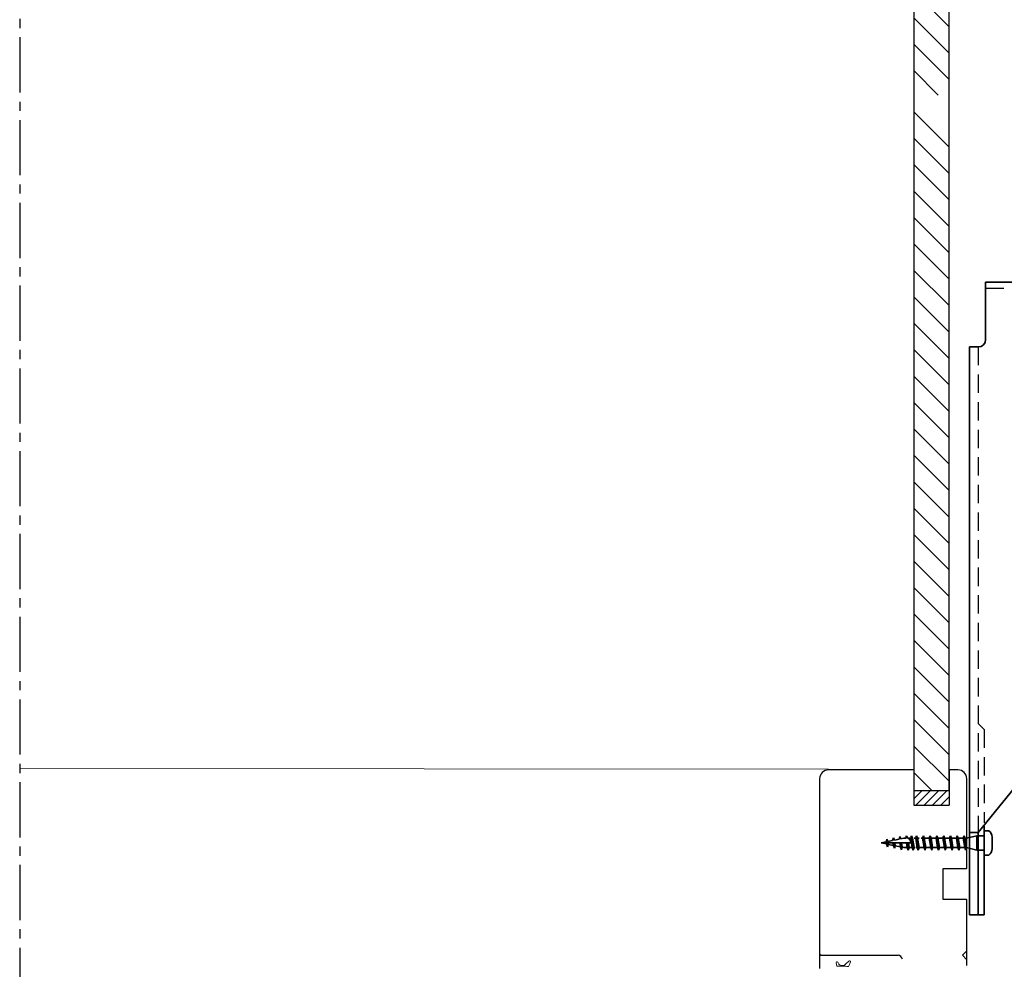
# Model space of a CAD drawing. Extents: x 0 to 2010, y 0 to 1390.
# Drawn here: x 1012 to 1347, y 557 to 880 of the extents above; entities that cross this region are included whole.
import ezdxf

# ---------------------------------------------------------------- set-up
doc = ezdxf.new("R2010")
doc.units = 0
doc.header["$LTSCALE"] = 25
doc.linetypes.add('CENTER2', pattern=[1.125, 0.75, -0.125, 0.125, -0.125])
doc.linetypes.add('HIDDEN', pattern=[0.375, 0.25, -0.125])
for name, color, linetype in [('015', 5, 'CONTINUOUS'), ('04', 4, 'CONTINUOUS'), ('CENTER', 5, 'CENTER2'), ('HIDDEN', 5, 'HIDDEN'), ('VELFAC_015', 5, 'CONTINUOUS')]:
    doc.layers.add(name, color=color, linetype=linetype)
for name, color, linetype, lineweight in [('A29--S- Skravering etageplaner', 8, 'CONTINUOUS', 13), ('Part', 7, 'CONTINUOUS', 35), ('VELFAC_GASKET', 5, 'CONTINUOUS', 0)]:
    doc.layers.add(name, color=color, linetype=linetype, lineweight=lineweight)

# ---------------------------------------------------------------- blocks, each defined once
blk = doc.blocks.new('VIMDK')
at = {"layer": 'HIDDEN'}
for p, q in [((2161.91, 782.56), (2309.41, 782.56)), ((2159.41, 762.56), (2159.41, 597.56)), ((2161.41, 632.56), (2159.41, 634.56)), ((2161.41, 632.56), (2161.41, 600.81))]:
    blk.add_line(p, q, dxfattribs=at)
at = {"layer": 'Part'}
for p, q in [((2161.91, 784.56), (2309.41, 784.56)), ((2161.91, 765.06), (2161.91, 784.56)), ((2309.41, 784.56), (2309.41, 782.56)), ((2309.41, 782.56), (2159.41, 597.56)), ((2156.41, 762.56), (2156.41, 569.56)), ((2159.41, 762.56), (2156.41, 762.56)), ((2161.41, 569.56), (2161.41, 599.69)), ((2159.41, 597.56), (2156.41, 597.56)), ((2159.41, 597.56), (2159.41, 569.56)), ((2156.41, 569.56), (2161.41, 569.56))]:
    blk.add_line(p, q, dxfattribs=at)
blk.add_arc((2159.41, 765.06), 2.5, 270, 0, dxfattribs=at)
blk = doc.blocks.new('Skrue')
at = {"layer": 'Part'}
for p, q in [((-29.63, 277.02), (-29.32, 277.88)), ((-29.32, 277.88), (-29.01, 277.02)), ((-27.93, 277.02), (-27.62, 277.88)), ((-27.62, 277.88), (-27.31, 277.02)), ((-27.62, 277.88), (-27.09, 273.02)), ((-26.23, 277.02), (-25.92, 277.88)), ((-25.92, 277.88), (-25.61, 277.02)), ((-25.92, 277.88), (-25.39, 273.02)), ((-23.93, 277.02), (-23.62, 277.88)), ((-23.62, 277.88), (-23.31, 277.02)), ((-23.62, 277.88), (-23.09, 273.02)), ((-21.63, 277.02), (-21.32, 277.88)), ((-21.32, 277.88), (-21.01, 277.02)), ((-21.32, 277.88), (-20.79, 273.02)), ((-19.33, 277.02), (-19.02, 277.88)), ((-19.02, 277.88), (-18.71, 277.02)), ((-19.02, 277.88), (-18.49, 273.02)), ((-17.03, 277.02), (-16.72, 277.88)), ((-16.72, 277.88), (-16.41, 277.02)), ((-16.72, 277.88), (-16.19, 273.02)), ((-14.73, 277.02), (-14.42, 277.88)), ((-14.42, 277.88), (-14.11, 277.02)), ((-14.42, 277.88), (-13.89, 273.02)), ((-12.43, 277.02), (-12.12, 277.88)), ((-12.12, 277.88), (-11.81, 277.02)), ((-12.12, 277.88), (-11.59, 273.02)), ((-10.13, 277.02), (-9.82, 277.88)), ((-9.82, 277.88), (-9.51, 277.02)), ((-9.82, 277.88), (-9.29, 273.02)), ((-5.48, 277.9), (-8.98, 277.02)), ((-5.48, 273), (-5.48, 277.9)), ((-3.23, 277.9), (-5.48, 277.9)), ((-2.98, 279.35), (-2.98, 271.55)), ((-2.73, 279.6), (-1.43, 279.6)), ((-37.98, 275.45), (-36.32, 275.79)), ((-37.98, 275.45), (-27.98, 275.45)), ((-37.98, 275.45), (-36.2, 275.09)), ((-36.32, 275.79), (-36.03, 276.76)), ((-36.26, 275.45), (-36.2, 275.09)), ((-36.2, 275.09), (-35.87, 274.11)), ((-36.03, 276.76), (-35.72, 275.91)), ((-35.95, 275.45), (-35.87, 274.11)), ((-35.56, 274.96), (-35.87, 274.11)), ((-35.72, 275.91), (-34.09, 276.24)), ((-35.64, 275.45), (-35.56, 274.96)), ((-35.56, 274.96), (-33.82, 274.6)), ((-34.09, 276.24), (-33.81, 277.21)), ((-33.96, 275.45), (-33.82, 274.6)), ((-33.82, 274.6), (-33.49, 273.62)), ((-33.81, 277.21), (-33.5, 276.36)), ((-33.65, 275.45), (-33.49, 273.62)), ((-33.5, 276.36), (-31.87, 276.69)), ((-33.18, 274.47), (-33.49, 273.62)), ((-33.34, 275.45), (-33.18, 274.47)), ((-33.18, 274.47), (-31.44, 274.12)), ((-31.87, 276.69), (-31.59, 277.57)), ((-31.66, 275.45), (-31.44, 274.12)), ((-31.59, 277.57), (-31.27, 276.81)), ((-31.36, 275.45), (-31.1, 273.14)), ((-31.27, 276.81), (-30.23, 277.02)), ((-31.04, 275.45), (-30.79, 273.99)), ((-29.63, 277.02), (-30.23, 277.02)), ((-29.36, 275.45), (-29.09, 273.87)), ((-29.05, 275.45), (-28.79, 273.02)), ((-27.33, 277.02), (-29.01, 277.02)), ((-28.74, 275.45), (-28.48, 273.87)), ((-27.93, 277.02), (-27.39, 273.87)), ((-27.31, 277.02), (-26.78, 273.87)), ((-25.03, 277.02), (-26.71, 277.02)), ((-26.23, 277.02), (-25.69, 273.87)), ((-25.61, 277.02), (-25.08, 273.87)), ((-22.73, 277.02), (-24.41, 277.02)), ((-23.93, 277.02), (-23.39, 273.87)), ((-21.63, 277.02), (-23.31, 277.02)), ((-23.31, 277.02), (-22.78, 273.87)), ((-21.63, 277.02), (-21.09, 273.87)), ((-19.33, 277.02), (-21.01, 277.02)), ((-21.01, 277.02), (-20.48, 273.87)), ((-19.33, 277.02), (-18.79, 273.87)), ((-17.03, 277.02), (-18.71, 277.02)), ((-18.71, 277.02), (-18.18, 273.87)), ((-17.03, 277.02), (-16.49, 273.87)), ((-14.73, 277.02), (-16.41, 277.02)), ((-16.41, 277.02), (-15.88, 273.87)), ((-14.73, 277.02), (-14.19, 273.87)), ((-12.43, 277.02), (-14.11, 277.02)), ((-14.11, 277.02), (-13.58, 273.87)), ((-12.43, 277.02), (-11.89, 273.87)), ((-10.13, 277.02), (-11.81, 277.02)), ((-11.81, 277.02), (-11.28, 273.87)), ((-10.13, 277.02), (-9.59, 273.87)), ((-8.98, 277.02), (-9.51, 277.02)), ((-9.51, 277.02), (-8.98, 273.87)), ((-8.98, 277.02), (-8.98, 273.87)), ((-0.28, 277.45), (-0.28, 273.45)), ((-31.44, 274.12), (-31.1, 273.14)), ((-30.79, 273.99), (-31.1, 273.14)), ((-30.79, 273.99), (-30.23, 273.87)), ((-29.09, 273.87), (-30.23, 273.87)), ((-29.09, 273.87), (-28.79, 273.02)), ((-28.48, 273.87), (-28.79, 273.02)), ((-26.79, 273.87), (-28.48, 273.87)), ((-27.39, 273.87), (-27.09, 273.02)), ((-26.78, 273.87), (-27.09, 273.02)), ((-24.49, 273.87), (-26.18, 273.87)), ((-25.69, 273.87), (-25.39, 273.02)), ((-25.08, 273.87), (-25.39, 273.02)), ((-23.39, 273.87), (-25.08, 273.87)), ((-22.19, 273.87), (-23.88, 273.87)), ((-23.39, 273.87), (-23.09, 273.02)), ((-22.78, 273.87), (-23.09, 273.02)), ((-21.09, 273.87), (-22.78, 273.87)), ((-21.09, 273.87), (-20.79, 273.02)), ((-20.48, 273.87), (-20.79, 273.02)), ((-18.79, 273.87), (-20.48, 273.87)), ((-18.79, 273.87), (-18.49, 273.02)), ((-18.18, 273.87), (-18.49, 273.02)), ((-16.49, 273.87), (-18.18, 273.87)), ((-16.49, 273.87), (-16.19, 273.02)), ((-15.88, 273.87), (-16.19, 273.02)), ((-14.19, 273.87), (-15.88, 273.87)), ((-14.19, 273.87), (-13.89, 273.02)), ((-13.58, 273.87), (-13.89, 273.02)), ((-11.89, 273.87), (-13.58, 273.87)), ((-11.89, 273.87), (-11.59, 273.02)), ((-11.28, 273.87), (-11.59, 273.02)), ((-9.59, 273.87), (-11.28, 273.87)), ((-9.59, 273.87), (-9.29, 273.02)), ((-8.98, 273.87), (-9.29, 273.02)), ((-5.48, 273), (-8.98, 273.87)), ((-3.23, 273), (-5.48, 273)), ((-1.43, 271.3), (-2.73, 271.3))]:
    blk.add_line(p, q, dxfattribs=at)
for centre, radius, start, end in [((-3.23, 278.15), 0.25, 270, 0), ((-2.73, 279.35), 0.25, 90, 180), ((-2.86, 277.45), 2.58, 0, 56.2832), ((-29.43, 275.7), 1.47, 350.4085, 64.467), ((-3.23, 272.75), 0.25, 0, 90), ((-2.73, 271.55), 0.25, 180, 270), ((-2.86, 273.45), 2.58, 303.7168, 0)]:
    blk.add_arc(centre, radius, start, end, dxfattribs=at)

msp = doc.modelspace()

# ---------------------------------------------------------------- hatches: boundary and pattern name
at = {"layer": '015'}
h = msp.add_hatch(dxfattribs=at)
h.set_pattern_fill('_USER', color=256, scale=2, angle=45, pattern_type=0)
h.set_pattern_definition([(45, (-51.4445, 72.9397), (-1.4142136, 1.4142136), [])])
edge = h.paths.add_edge_path()
edge.add_line((1316.3, 612.63), (1316.3, 617.66))
edge.add_line((1316.3, 617.66), (1328.3, 617.66))
edge.add_line((1328.3, 617.66), (1328.3, 612.63))
edge.add_arc((1322.3, 365.46), 247.24, 88.6094, 91.3906)
at = {"layer": 'A29--S- Skravering etageplaner'}
h = msp.add_hatch(dxfattribs=at)
h.set_pattern_fill('ANSI31', color=256, scale=2, angle=-90)
h.set_pattern_definition([(315, (-3817.599, 13180.36), (4.490128, 4.490128), [])])
h.paths.add_polyline_path([(1316.3, 940.36), (1316.3, 859.26), (1321.61, 853.96), (1328.3, 853.96), (1328.3, 940.36)])
h = msp.add_hatch(dxfattribs=at)
h.set_pattern_fill('ANSI31', color=256, scale=2, angle=-90)
h.set_pattern_definition([(315, (-3817.599, 13175.36), (4.490128, 4.490128), [])])
h.paths.add_polyline_path([(1316.3, 617.66), (1316.3, 852.76), (1321.61, 847.11), (1328.3, 841.76), (1328.3, 617.66)])

# ---------------------------------------------------------------- linework, layer by layer
at = {"layer": '04', "linetype": 'Continuous'}
for p, q in [((1316.3, 624.63), (1287.3, 624.63)), ((1284.3, 621.63), (1284.3, 557.13)), ((1334.3, 591.13), (1334.3, 621.63)), ((1326.3, 580.63), (1326.3, 591.13)), ((1326.3, 591.13), (1334.3, 591.13)), ((1334.3, 580.63), (1326.3, 580.63)), ((1334.3, 558.13), (1334.3, 580.63)), ((1332.8, 561.63), (1334.3, 563.13)), ((1284.3, 562.13), (1284.8, 561.63)), ((1284.8, 561.63), (1310.93, 561.63)), ((1334.3, 560.13), (1332.8, 561.63))]:
    msp.add_line(p, q, dxfattribs=at)
at = {"layer": '04'}
for p, q in [((1316.3, 624.63), (1316.3, 612.63)), ((1331.3, 624.63), (1328.3, 624.63)), ((1328.3, 624.63), (1328.3, 612.63)), ((1316.3, 612.63), (1328.3, 612.63))]:
    msp.add_line(p, q, dxfattribs=at)
msp.add_lwpolyline([(1328.3, 617.66), (1328.3, 940.37), (1316.3, 940.37), (1316.3, 617.66)], close=True, dxfattribs=at)
at = {"layer": '04', "linetype": 'Continuous'}
for centre, radius, start, end in [((1287.3, 621.63), 3, 90, 180), ((1331.3, 621.63), 3, 0, 90), ((1310.93, 560.13), 1.5, 5.1944, 90)]:
    msp.add_arc(centre, radius, start, end, dxfattribs=at)
at = {"layer": 'A29--S- Skravering etageplaner'}
msp.add_line((1012.41, 625.14), (1287.27, 624.89), dxfattribs=at)
at = {"layer": 'CENTER'}
msp.add_line((1012.41, 1014.21), (1012.41, 324.59), dxfattribs=at)
at = {"layer": 'VELFAC_GASKET'}
msp.add_lwpolyline([(1290.42, 559.27, 0.87146), (1289.87, 559.03), (1290.17, 557.93), (1293.12, 557.93, -0.02827), (1293.86, 557.81, 0.37087), (1294.2, 558), (1294.39, 558.5), (1294.74, 559.39, 0.84272), (1294.23, 559.68), (1293.23, 558.76, -0.469457), (1290.78, 558.66)], format="xyb", close=True, dxfattribs=at)

# ---------------------------------------------------------------- block references
at = {"layer": '015'}
msp.add_blockref('VIMDK', (-821.22, 5.82), dxfattribs=at)
at = {"layer": 'VELFAC_015'}
msp.add_blockref('Skrue', (1343.18, 324.38), dxfattribs=at)

doc.saveas('drawing.dxf')
